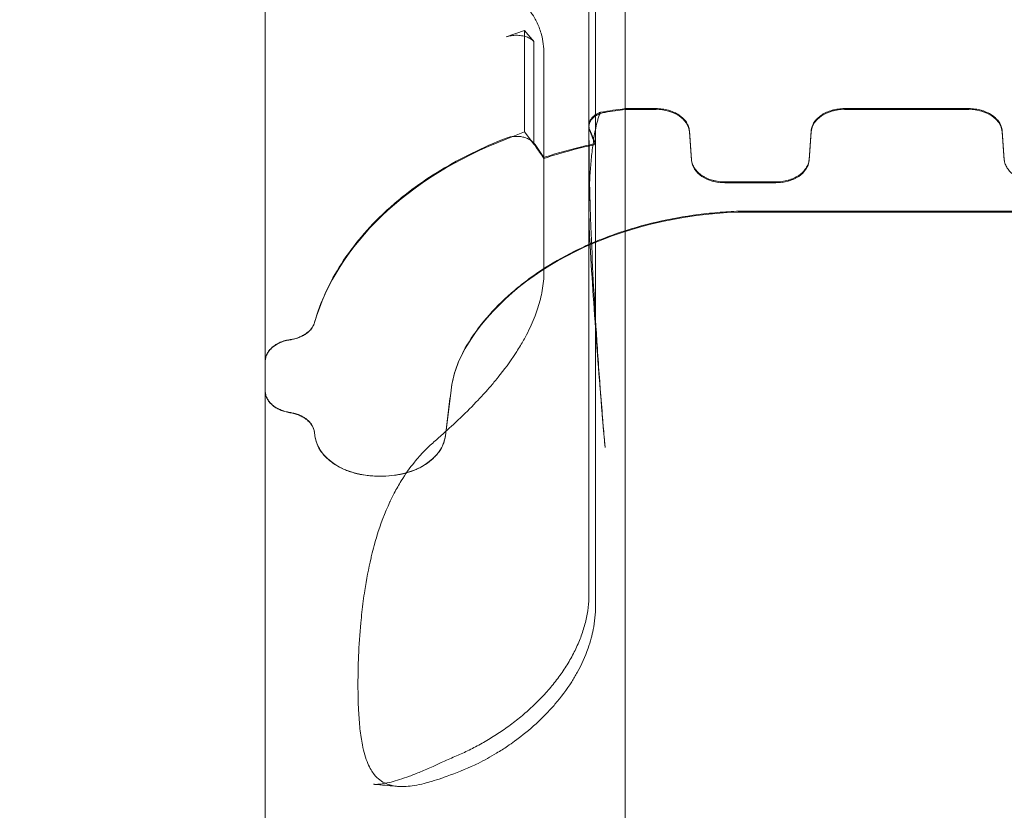
# Model space of a CAD drawing. Units: millimetres. Extents: x 31918 to 48822, y -12271 to 672.
# Drawn here: x 39809 to 40281, y -9279 to -8899 of the extents above; entities that cross this region are included whole.
import ezdxf

# ---------------------------------------------------------------- set-up
doc = ezdxf.new("R2010")
doc.units = ezdxf.units.MM

# ---------------------------------------------------------------- blocks, each defined once
blk = doc.blocks.new('A$C2B8E7306')
at = {"color": 0, "linetype": 'Continuous', "lineweight": 0}
for p, q in [((15735.85, -1882.35), (15735.85, -2264.18)), ((15753.22, -2255.9), (15753.22, -1880.22)), ((15738.98, -2272.75), (15738.98, -1885.04)), ((15696.22, -2221.07), (15704.94, -2218.05)), ((15704.94, -2266.69), (15704.94, -2218.05)), ((15704.94, -2218.05), (15709.47, -2223.21)), ((15709.47, -2272.48), (15709.47, -2223.21)), ((15709.47, -2272.48), (15709.47, -2223.21)), ((15709.47, -2223.21), (15709.47, -2223.21)), ((15714.24, -2229.14), (15714.24, -2279.43)), ((15768.04, -2255.5), (15753.22, -2255.5)), ((15768.04, -2255.9), (15753.22, -2255.9)), ((15918.04, -2255.9), (15858.41, -2255.9)), ((15735.84, -2303.89), (15735.86, -2263.58)), ((15739, -2272.28), (15736.26, -2265.73)), ((15785.05, -2280.01), (15784.02, -2266.17)), ((15842.43, -2266.17), (15841.4, -2280.01)), ((15935.05, -2280.01), (15934.02, -2266.17)), ((15696.22, -2270.08), (15704.94, -2266.69)), ((15704.94, -2266.69), (15709.47, -2272.48)), ((15785.05, -2280.42), (15784.02, -2266.57)), ((15842.43, -2266.57), (15841.4, -2280.42)), ((15935.05, -2280.42), (15934.02, -2266.57)), ((15709.47, -2272.48), (15709.47, -2272.48)), ((15710.07, -2272.79), (15714.26, -2278.95)), ((15825.42, -2290.67), (15801.03, -2290.67)), ((15825.42, -2291.09), (15801.03, -2291.09)), ((15807.48, -2304.74), (15968.97, -2304.74)), ((15807.48, -2305.16), (15968.97, -2305.16)), ((15667, -2412.54), (15669.72, -2390.66)), ((15604.21, -2410.65), (15604.45, -2412.48)), ((15604.22, -2410.78), (15604.45, -2412.54)), ((15634.34, -2431.81), (15637.11, -2431.81)), ((15634.34, -2431.81), (15637.11, -2431.81))]:
    blk.add_line(p, q, dxfattribs=at)
for centre, major_axis, start_param, end_param in [((15785.46, -2383.6), (-184.89, 0), -1.395552, -1.330309), ((15785.46, -2383.96), (-184.83, 0), -1.395488, -1.34228), ((15768.04, -2267.16), (16, 0), 0.05236, 1.570796), ((15858.41, -2267.16), (-16, 0), -1.570796, -0.05236), ((15918.04, -2267.16), (16, 0), 0.05236, 1.570796), ((15745.86, -2263.74), (-10, 0), 0.071389, 0.285623), ((15785.46, -2383.96), (-184.83, 0), -1.066903, -0.199768), ((15815.35, -2410.55), (-150, 0), -1.518275, -0.402045), ((15634.34, -2410.7), (-30, 0), 0.087266, 1.570796), ((15637.11, -2410.7), (30, 0), -1.570796, -0.087266)]:
    blk.add_ellipse(centre, major_axis=major_axis, ratio=0.703616, start_param=start_param, end_param=end_param, dxfattribs=at)
at = {"color": 0, "linetype": 'Continuous', "lineweight": 0, "extrusion": (0, 0, -1)}
for centre, major_axis, ratio, start_param, end_param in [((15700.97, -2276.26), (10.06, 0), 0.703616, -0.56447, -0.443215), ((15801.03, -2279.83), (-16, 0), 0.703616, -1.570796, -0.05236), ((15825.42, -2279.83), (16, 0), 0.703616, 0.05236, 1.570796), ((15815.35, -2410.17), (150.04, 0), 0.703616, -1.628618, -1.623303), ((15769.34, -2396.79), (-100, 0), 0.703616, 0.087266, 0.402045), ((15580.63, -1824.04), (0, -747.23), 0, -0.709316, -0.703061)]:
    blk.add_ellipse(centre, major_axis=major_axis, ratio=ratio, start_param=start_param, end_param=end_param, dxfattribs=at)
at = {"color": 0, "linetype": 'Continuous', "lineweight": 0}
for points, knots in [([(15580.63, -1905.44), (15580.63, -1957.51), (15580.63, -2008.72), (15580.63, -2058.07), (15580.63, -2108.09), (15580.63, -2156.2), (15580.63, -2201.61), (15580.63, -2237.24), (15580.63, -2271.2), (15580.63, -2303.16), (15580.63, -2334.49), (15580.63, -2363.89), (15580.63, -2391.05)], [0, 0, 0, 0, 0.2783496, 0.2783496, 0.2783496, 0.5603979, 0.5603979, 0.5603979, 0.7816496, 0.7816496, 0.7816496, 0.9984344, 0.9984344, 0.9984344, 0.9984344]), ([(15667.8, -2199.11), (15671.6, -2197.62), (15675.44, -2196.72), (15679.27, -2196.43), (15679.91, -2196.38), (15680.55, -2196.35), (15681.19, -2196.34), (15681.28, -2196.33), (15681.36, -2196.33), (15681.45, -2196.33), (15682.64, -2196.31), (15683.83, -2196.35), (15685.01, -2196.46), (15686.07, -2196.55), (15687.12, -2196.69), (15688.14, -2196.88), (15691.53, -2197.49), (15694.72, -2198.62), (15697.67, -2200.21), (15698.2, -2200.49), (15698.72, -2200.79), (15699.23, -2201.11), (15699.99, -2201.58), (15700.73, -2202.08), (15701.44, -2202.61), (15701.79, -2202.87), (15702.14, -2203.14), (15702.48, -2203.41), (15704.33, -2204.91), (15705.99, -2206.61), (15707.45, -2208.48), (15708.28, -2209.56), (15709.05, -2210.7), (15709.75, -2211.89), (15710.22, -2212.69), (15710.65, -2213.53), (15711.06, -2214.38), (15711.91, -2216.19), (15712.59, -2218.08), (15713.1, -2220.03), (15713.85, -2222.92), (15714.24, -2225.96), (15714.24, -2229.14)], [0, 0, 0, 0, 0.01639348, 0.01639348, 0.01639348, 0.01912879, 0.01912879, 0.01912879, 0.01951147, 0.01951147, 0.01951147, 0.02461541, 0.02461541, 0.02461541, 0.02919394, 0.02919394, 0.02919394, 0.04428661, 0.04428661, 0.04428661, 0.04698049, 0.04698049, 0.04698049, 0.05097473, 0.05097473, 0.05097473, 0.05294236, 0.05294236, 0.05294236, 0.06373046, 0.06373046, 0.06373046, 0.06992693, 0.06992693, 0.06992693, 0.07411484, 0.07411484, 0.07411484, 0.08298859, 0.08298859, 0.08298859, 0.09609476, 0.09609476, 0.09609476, 0.09609476]), ([(15701.03, -2220.29), (15700.19, -2220.29), (15699.36, -2220.36), (15698.15, -2220.55), (15697.75, -2220.63), (15696.97, -2220.83), (15696.59, -2220.94), (15696.22, -2221.07)], [0.010009487, 0.010009487, 0.010009487, 0.010009487, 0.012501724, 0.012501724, 0.013747843, 0.013747843, 0.014993961, 0.014993961, 0.014993961, 0.014993961]), ([(15709.47, -2223.21), (15709.01, -2222.76), (15708.48, -2222.36), (15707.57, -2221.82), (15707.24, -2221.65), (15706.56, -2221.34), (15705.86, -2221.06), (15705.1, -2220.83), (15704.32, -2220.64), (15703.92, -2220.55), (15702.7, -2220.36), (15701.87, -2220.29), (15701.03, -2220.29)], [0.00000056, 0.00000056, 0.00000056, 0.00000056, 0.0025028, 0.0025028, 0.00375391, 0.00375391, 0.00500503, 0.00625614, 0.00625614, 0.00750726, 0.00750726, 0.01000949, 0.01000949, 0.01000949, 0.01000949]), ([(15753.22, -2255.9), (15753.22, -2284.09), (15753.22, -2313.65), (15753.22, -2348.38), (15753.22, -2380.34), (15753.22, -2413.71), (15753.22, -2452.17), (15753.22, -2486.76), (15753.22, -2522.34), (15753.22, -2586.07), (15753.22, -2623.09), (15753.22, -2660.71)], [0.0069414, 0.0069414, 0.0069414, 0.0069414, 0.25, 0.25, 0.28, 0.5, 0.5, 0.56, 0.75, 0.75, 1, 1, 1, 1]), ([(15784.02, -2266.17), (15783.97, -2265.45), (15783.82, -2264.75), (15783.45, -2263.72), (15783.31, -2263.38), (15782.98, -2262.7), (15782.78, -2262.37), (15782.15, -2261.4), (15781.64, -2260.78), (15780.76, -2259.92), (15780.45, -2259.64), (15779.78, -2259.1), (15779.42, -2258.84), (15778.32, -2258.1), (15777.53, -2257.67), (15776.25, -2257.09), (15775.81, -2256.91), (15774.91, -2256.58), (15774.45, -2256.44), (15773.04, -2256.04), (15772.08, -2255.84), (15770.58, -2255.64), (15770.07, -2255.59), (15769.06, -2255.52), (15768.55, -2255.5), (15768.04, -2255.5)], [0, 0, 0, 0, 0.00301956, 0.00301956, 0.00452934, 0.00452934, 0.00603911, 0.00603911, 0.00905867, 0.00905867, 0.01056845, 0.01056845, 0.01207823, 0.01207823, 0.01509779, 0.01509779, 0.01660756, 0.01660756, 0.01811734, 0.01811734, 0.0211369, 0.0211369, 0.02264668, 0.02264668, 0.02415646, 0.02415646, 0.02415646, 0.02415646]), ([(15858.41, -2255.5), (15857.39, -2255.5), (15856.38, -2255.57), (15854.9, -2255.77), (15854.41, -2255.85), (15853.44, -2256.05), (15852.95, -2256.17), (15851.54, -2256.57), (15850.64, -2256.89), (15849.37, -2257.46), (15848.95, -2257.67), (15848.15, -2258.11), (15847.77, -2258.34), (15846.67, -2259.08), (15846, -2259.61), (15845.12, -2260.48), (15844.84, -2260.78), (15844.33, -2261.4), (15844.09, -2261.71), (15843.46, -2262.68), (15843.13, -2263.35), (15842.76, -2264.39), (15842.66, -2264.74), (15842.51, -2265.45), (15842.46, -2265.81), (15842.43, -2266.17)], [0, 0, 0, 0, 0.00301957, 0.00301957, 0.00452935, 0.00452935, 0.00603913, 0.00603913, 0.0090587, 0.0090587, 0.01056848, 0.01056848, 0.01207826, 0.01207826, 0.01509783, 0.01509783, 0.01660761, 0.01660761, 0.01811739, 0.01811739, 0.02113696, 0.02113696, 0.02264674, 0.02264674, 0.02415652, 0.02415652, 0.02415652, 0.02415652]), ([(15918.04, -2255.5), (15913.07, -2255.5), (15908.1, -2255.5), (15903.13, -2255.5), (15898.16, -2255.5), (15893.19, -2255.5), (15888.22, -2255.5), (15878.28, -2255.5), (15868.35, -2255.5), (15858.41, -2255.5)], [0, 0, 0, 0, 0.0149109, 0.0149109, 0.0149109, 0.0298218, 0.0298218, 0.0298218, 0.05963313, 0.05963313, 0.05963313, 0.05963313]), ([(15934.02, -2266.17), (15933.97, -2265.45), (15933.82, -2264.75), (15933.45, -2263.72), (15933.31, -2263.38), (15932.98, -2262.7), (15932.78, -2262.37), (15932.15, -2261.4), (15931.64, -2260.78), (15930.76, -2259.92), (15930.45, -2259.64), (15929.78, -2259.1), (15929.42, -2258.84), (15928.32, -2258.1), (15927.53, -2257.67), (15926.25, -2257.09), (15925.81, -2256.91), (15924.91, -2256.58), (15924.45, -2256.44), (15923.04, -2256.04), (15922.08, -2255.84), (15920.58, -2255.64), (15920.07, -2255.59), (15919.06, -2255.52), (15918.55, -2255.5), (15918.04, -2255.5)], [0, 0, 0, 0, 0.00301956, 0.00301956, 0.00452933, 0.00452933, 0.00603911, 0.00603911, 0.00905867, 0.00905867, 0.01056845, 0.01056845, 0.01207823, 0.01207823, 0.01509778, 0.01509778, 0.01660756, 0.01660756, 0.01811734, 0.01811734, 0.0211369, 0.0211369, 0.02264667, 0.02264667, 0.02415645, 0.02415645, 0.02415645, 0.02415645]), ([(15741.42, -2257.25), (15741.12, -2257.87), (15740.87, -2258.5), (15740.42, -2259.76), (15740.23, -2260.39), (15739.68, -2262.28), (15739.39, -2263.54), (15738.85, -2266.06), (15738.61, -2267.33), (15738.19, -2269.85), (15738, -2271.12), (15737.47, -2274.91), (15737.18, -2277.43), (15736.7, -2282.5), (15736.51, -2285.03), (15736.03, -2292.64), (15735.87, -2297.73), (15735.84, -2305.39), (15735.86, -2307.95), (15735.99, -2313.07), (15736.1, -2315.63), (15736.24, -2318.19)], [0.00369805, 0.00369805, 0.00369805, 0.00369805, 0.00627763, 0.00627763, 0.00885721, 0.00885721, 0.01401637, 0.01401637, 0.01917553, 0.01917553, 0.02433469, 0.02433469, 0.034653, 0.034653, 0.04497132, 0.04497132, 0.06560796, 0.06560796, 0.07592628, 0.07592628, 0.08624459, 0.08624459, 0.08624459, 0.08624459]), ([(15736.25, -2266.16), (15736.09, -2265.77), (15735.98, -2265.38), (15735.91, -2264.97), (15735.86, -2264.66), (15735.84, -2264.34), (15735.85, -2264.03), (15735.86, -2263.53), (15735.95, -2263.04), (15736.12, -2262.55), (15736.23, -2262.21), (15736.38, -2261.87), (15736.57, -2261.54), (15736.81, -2261.11), (15737.11, -2260.7), (15737.48, -2260.31), (15737.8, -2259.97), (15738.16, -2259.64), (15738.55, -2259.35), (15738.91, -2259.08), (15739.29, -2258.83), (15739.71, -2258.6), (15740.08, -2258.39), (15740.47, -2258.21), (15740.88, -2258.04), (15741.53, -2257.78), (15742.21, -2257.57), (15742.92, -2257.42), (15743.14, -2257.37), (15743.37, -2257.33), (15743.59, -2257.29)], [0.00127326, 0.00127326, 0.00127326, 0.00127326, 0.00299235, 0.00299235, 0.00299235, 0.00433227, 0.00433227, 0.00433227, 0.00644828, 0.00644828, 0.00644828, 0.00793247, 0.00793247, 0.00793247, 0.00990814, 0.00990814, 0.00990814, 0.01163923, 0.01163923, 0.01163923, 0.01320669, 0.01320669, 0.01320669, 0.01461268, 0.01461268, 0.01461268, 0.0168347, 0.0168347, 0.0168347, 0.0175179, 0.0175179, 0.0175179, 0.0175179]), ([(15741.42, -2257.25), (15740.82, -2257.46), (15740.25, -2257.72), (15739.72, -2258.01), (15739.15, -2258.32), (15738.64, -2258.67), (15738.17, -2259.06), (15737.86, -2259.33), (15737.57, -2259.62), (15737.31, -2259.91), (15737, -2260.28), (15736.73, -2260.66), (15736.51, -2261.07), (15736.35, -2261.37), (15736.22, -2261.67), (15736.12, -2261.98), (15735.95, -2262.47), (15735.87, -2262.98), (15735.86, -2263.48), (15735.85, -2263.74), (15735.87, -2263.99), (15735.9, -2264.24)], [0.00229885, 0.00229885, 0.00229885, 0.00229885, 0.00430353, 0.00430353, 0.00430353, 0.00645062, 0.00645062, 0.00645062, 0.00792387, 0.00792387, 0.00792387, 0.00975256, 0.00975256, 0.00975256, 0.01110121, 0.01110121, 0.01110121, 0.01324815, 0.01324815, 0.01324815, 0.01431878, 0.01431878, 0.01431878, 0.01431878]), ([(15735.86, -2488.4), (15735.86, -2485.52), (15735.86, -2482.66), (15735.86, -2471.23), (15735.86, -2462.72), (15735.86, -2445.55), (15735.86, -2436.89), (15735.86, -2419.75), (15735.86, -2411.26), (15735.86, -2394.46), (15735.86, -2386.15), (15735.85, -2369.72), (15735.85, -2361.61), (15735.85, -2345.58), (15735.85, -2337.66), (15735.85, -2321.93), (15735.85, -2314.12), (15735.85, -2298.58), (15735.85, -2290.84), (15735.85, -2277.11), (15735.85, -2271.07), (15735.86, -2265.08)], [0, 0, 0, 0, 10.000086, 10.000086, 40.00241, 40.00241, 71.040205, 71.040205, 102.018457, 102.018457, 132.931074, 132.931074, 163.722951, 163.722951, 194.405275, 194.405275, 225.343957, 225.343957, 256.678022, 256.678022, 281.667049, 281.667049, 281.667049, 281.667049]), ([(15736.25, -2295.88), (15736.11, -2290.8), (15736.01, -2285.57), (15735.95, -2280.18), (15735.93, -2278.84), (15735.92, -2277.48), (15735.91, -2276.12), (15735.9, -2274.76), (15735.89, -2273.4), (15735.88, -2272.04), (15735.88, -2271.7), (15735.88, -2271.36), (15735.88, -2271.01), (15735.87, -2270.84), (15735.87, -2270.67), (15735.87, -2270.5), (15735.87, -2270.42), (15735.87, -2270.33), (15735.87, -2270.24), (15735.87, -2270.15), (15735.87, -2270.06), (15735.87, -2269.97), (15735.87, -2269.61), (15735.87, -2269.26), (15735.87, -2268.9), (15735.87, -2268.72), (15735.87, -2268.54), (15735.86, -2268.36), (15735.86, -2268.27), (15735.86, -2268.18), (15735.86, -2268.09), (15735.86, -2268), (15735.86, -2267.91), (15735.86, -2267.82), (15735.86, -2267.64), (15735.86, -2267.46), (15735.86, -2267.27), (15735.86, -2267.18), (15735.86, -2267.09), (15735.86, -2267), (15735.86, -2266.95), (15735.86, -2266.91), (15735.86, -2266.86), (15735.86, -2266.85), (15735.86, -2266.84), (15735.86, -2266.83), (15735.86, -2266.83), (15735.86, -2266.82), (15735.86, -2266.82), (15735.86, -2266.82), (15735.86, -2266.81), (15735.86, -2266.81), (15735.86, -2266.8), (15735.86, -2266.79), (15735.86, -2266.78), (15735.86, -2266.74), (15735.86, -2266.71), (15735.86, -2266.67), (15735.86, -2266.54), (15735.86, -2266.43), (15735.86, -2266.35), (15735.86, -2266.32), (15735.86, -2266.29), (15735.86, -2266.26), (15735.86, -2266.25), (15735.86, -2266.24), (15735.86, -2266.23), (15735.86, -2266.23), (15735.86, -2266.23), (15735.86, -2266.23), (15735.86, -2266.22), (15735.86, -2266.22), (15735.86, -2266.21), (15735.86, -2266.2), (15735.86, -2266.19), (15735.86, -2266.18), (15735.86, -2266.09), (15735.86, -2266), (15735.86, -2265.91), (15735.86, -2265.87), (15735.86, -2265.83), (15735.86, -2265.79), (15735.86, -2265.77), (15735.86, -2265.75), (15735.86, -2265.73), (15735.86, -2265.71), (15735.86, -2265.69), (15735.86, -2265.67), (15735.86, -2264.98), (15735.86, -2264.5), (15735.9, -2264.24)], [0, 0, 0, 0, 0.4668647, 0.4668647, 0.4668647, 0.5835809, 0.5835809, 0.5835809, 0.700297, 0.700297, 0.700297, 0.7294761, 0.7294761, 0.7294761, 0.7440656, 0.7440656, 0.7440656, 0.7513604, 0.7513604, 0.7513604, 0.7586551, 0.7586551, 0.7586551, 0.7878342, 0.7878342, 0.7878342, 0.8024237, 0.8024237, 0.8024237, 0.8097184, 0.8097184, 0.8097184, 0.8170132, 0.8170132, 0.8170132, 0.8316027, 0.8316027, 0.8316027, 0.8388975, 0.8388975, 0.8388975, 0.8425449, 0.8425449, 0.8425449, 0.8434567, 0.8434567, 0.8434567, 0.8436847, 0.8436847, 0.8436847, 0.8439126, 0.8439126, 0.8439126, 0.8443686, 0.8443686, 0.8443686, 0.8461922, 0.8461922, 0.8461922, 0.853487, 0.853487, 0.853487, 0.8571344, 0.8571344, 0.8571344, 0.8589581, 0.8589581, 0.8589581, 0.859414, 0.859414, 0.859414, 0.8598699, 0.8598699, 0.8598699, 0.8607818, 0.8607818, 0.8607818, 0.8680765, 0.8680765, 0.8680765, 0.8717239, 0.8717239, 0.8717239, 0.8735476, 0.8735476, 0.8735476, 0.8753713, 0.8753713, 0.8753713, 0.9337294, 0.9337294, 0.9337294, 0.9337294]), ([(15696.22, -2269.67), (15690.57, -2271.86), (15685.13, -2274.24), (15674.65, -2279.37), (15669.62, -2282.11), (15659.96, -2287.97), (15655.33, -2291.08), (15649.81, -2295.2), (15648.72, -2296.04), (15646.56, -2297.73), (15645.5, -2298.59), (15642.37, -2301.19), (15640.35, -2302.96), (15638.39, -2304.77)], [0.00093278, 0.00093278, 0.00093278, 0.00093278, 0.02004207, 0.02004207, 0.03915135, 0.03915135, 0.05826063, 0.05826063, 0.06303796, 0.06303796, 0.06781528, 0.06781528, 0.07736992, 0.07736992, 0.07736992, 0.07736992]), ([(15710.07, -2272.79), (15709.77, -2272.36), (15709.42, -2271.95), (15708.81, -2271.38), (15708.59, -2271.2), (15708.12, -2270.85), (15707.88, -2270.68), (15707.11, -2270.21), (15706.56, -2269.94), (15705.67, -2269.58), (15705.37, -2269.48), (15704.74, -2269.28), (15704.11, -2269.12), (15703.46, -2268.99), (15702.8, -2268.9), (15702.46, -2268.86), (15701.44, -2268.78), (15700.76, -2268.78), (15699.76, -2268.85), (15699.42, -2268.88), (15698.75, -2268.98), (15698.42, -2269.03), (15697.45, -2269.25), (15696.82, -2269.43), (15696.22, -2269.67)], [0.00009642, 0.00009642, 0.00009642, 0.00009642, 0.00212101, 0.00212101, 0.0031333, 0.0031333, 0.0041456, 0.0041456, 0.00617018, 0.00617018, 0.00718248, 0.00718248, 0.00819477, 0.00920706, 0.00920706, 0.01021936, 0.01021936, 0.01224394, 0.01224394, 0.01325623, 0.01325623, 0.01426853, 0.01426853, 0.01629311, 0.01629311, 0.01629311, 0.01629311]), ([(15738.98, -2272.75), (15731.95, -2274.2), (15725.13, -2275.97), (15718.52, -2278.04), (15717.08, -2278.48), (15715.65, -2278.95), (15714.24, -2279.43)], [0.0010301, 0.0010301, 0.0010301, 0.0010301, 0.02272359, 0.02272359, 0.02272359, 0.02743806, 0.02743806, 0.02743806, 0.02743806]), ([(15739, -2272.28), (15732.32, -2273.66), (15725.84, -2275.32), (15719.55, -2277.26), (15717.77, -2277.8), (15716.01, -2278.37), (15714.26, -2278.95)], [0.00096277, 0.00096277, 0.00096277, 0.00096277, 0.02155496, 0.02155496, 0.02155496, 0.02736211, 0.02736211, 0.02736211, 0.02736211]), ([(15739, -2494.2), (15739, -2489.73), (15739, -2485.27), (15739, -2480.83), (15739, -2479.85), (15739, -2478.86), (15739, -2477.88), (15739, -2453.51), (15739, -2429.64), (15739, -2406.42), (15739, -2405.85), (15739, -2405.28), (15739, -2404.71), (15739, -2393.21), (15739, -2381.88), (15739, -2370.72), (15739, -2359.01), (15739, -2347.49), (15739, -2336.16), (15739, -2335.91), (15739, -2335.66), (15739, -2335.41), (15738.99, -2313.66), (15738.99, -2292.62), (15739, -2272.28)], [0.4085248, 0.4085248, 0.4085248, 0.4085248, 0.4410685, 0.4410685, 0.4410685, 0.4482895, 0.4482895, 0.4482895, 0.6272065, 0.6272065, 0.6272065, 0.6316106, 0.6316106, 0.6316106, 0.7202752, 0.7202752, 0.7202752, 0.8133442, 0.8133442, 0.8133442, 0.8154006, 0.8154006, 0.8154006, 0.9942044, 0.9942044, 0.9942044, 0.9942044]), ([(15801.03, -2290.67), (15800.01, -2290.67), (15799, -2290.6), (15797.52, -2290.4), (15797.03, -2290.32), (15796.06, -2290.12), (15795.57, -2290), (15794.16, -2289.61), (15793.26, -2289.28), (15791.99, -2288.71), (15791.57, -2288.5), (15790.77, -2288.06), (15790.39, -2287.83), (15789.29, -2287.09), (15788.62, -2286.56), (15787.74, -2285.69), (15787.46, -2285.39), (15786.95, -2284.77), (15786.71, -2284.46), (15786.08, -2283.49), (15785.75, -2282.82), (15785.38, -2281.78), (15785.28, -2281.43), (15785.13, -2280.72), (15785.08, -2280.36), (15785.05, -2280.01)], [0, 0, 0, 0, 0.00301962, 0.00301962, 0.00452942, 0.00452942, 0.00603923, 0.00603923, 0.00905885, 0.00905885, 0.01056866, 0.01056866, 0.01207846, 0.01207846, 0.01509808, 0.01509808, 0.01660789, 0.01660789, 0.0181177, 0.0181177, 0.02113731, 0.02113731, 0.02264712, 0.02264712, 0.02415693, 0.02415693, 0.02415693, 0.02415693]), ([(15841.4, -2280.01), (15841.35, -2280.72), (15841.2, -2281.42), (15840.83, -2282.46), (15840.69, -2282.8), (15840.36, -2283.47), (15840.16, -2283.8), (15839.53, -2284.78), (15839.02, -2285.39), (15838.14, -2286.25), (15837.83, -2286.53), (15837.16, -2287.07), (15836.8, -2287.33), (15835.7, -2288.07), (15834.91, -2288.5), (15833.63, -2289.08), (15833.19, -2289.26), (15832.29, -2289.59), (15831.83, -2289.73), (15830.42, -2290.13), (15829.46, -2290.33), (15827.96, -2290.53), (15827.45, -2290.58), (15826.44, -2290.65), (15825.93, -2290.67), (15825.42, -2290.67)], [0, 0, 0, 0, 0.00301961, 0.00301961, 0.00452941, 0.00452941, 0.00603922, 0.00603922, 0.00905883, 0.00905883, 0.01056863, 0.01056863, 0.01207843, 0.01207843, 0.01509804, 0.01509804, 0.01660785, 0.01660785, 0.01811765, 0.01811765, 0.02113726, 0.02113726, 0.02264706, 0.02264706, 0.02415687, 0.02415687, 0.02415687, 0.02415687]), ([(15951.03, -2290.67), (15950.01, -2290.67), (15949, -2290.6), (15947.52, -2290.4), (15947.03, -2290.32), (15946.06, -2290.12), (15945.57, -2290), (15944.16, -2289.61), (15943.26, -2289.28), (15941.99, -2288.71), (15941.57, -2288.5), (15940.77, -2288.06), (15940.39, -2287.83), (15939.29, -2287.09), (15938.62, -2286.56), (15937.74, -2285.69), (15937.46, -2285.39), (15936.95, -2284.77), (15936.71, -2284.46), (15936.08, -2283.49), (15935.75, -2282.82), (15935.38, -2281.78), (15935.28, -2281.43), (15935.13, -2280.72), (15935.08, -2280.36), (15935.05, -2280.01)], [0, 0, 0, 0, 0.00301962, 0.00301962, 0.00452942, 0.00452942, 0.00603923, 0.00603923, 0.00905885, 0.00905885, 0.01056866, 0.01056866, 0.01207846, 0.01207846, 0.01509808, 0.01509808, 0.01660789, 0.01660789, 0.0181177, 0.0181177, 0.02113731, 0.02113731, 0.02264712, 0.02264712, 0.02415693, 0.02415693, 0.02415693, 0.02415693]), ([(15736.25, -2295.88), (15736.28, -2297.1), (15736.32, -2298.32), (15736.36, -2299.55), (15736.48, -2303.74), (15736.63, -2307.97), (15736.79, -2312.24), (15737.12, -2320.66), (15737.5, -2329.23), (15737.95, -2337.95), (15738.38, -2346.21), (15738.87, -2354.61), (15739.41, -2363.14), (15739.46, -2363.91), (15739.51, -2364.68), (15739.56, -2365.45), (15740.16, -2374.65), (15740.82, -2384), (15741.56, -2393.5), (15741.92, -2398.26), (15742.31, -2403.06), (15742.72, -2407.9), (15743, -2411.27), (15743.29, -2414.65), (15743.59, -2418.05)], [0.0501543, 0.0501543, 0.0501543, 0.0501543, 0.0554936, 0.0554936, 0.0554936, 0.0736821, 0.0736821, 0.0736821, 0.1095135, 0.1095135, 0.1095135, 0.1434616, 0.1434616, 0.1434616, 0.1465139, 0.1465139, 0.1465139, 0.1830271, 0.1830271, 0.1830271, 0.2013197, 0.2013197, 0.2013197, 0.2140311, 0.2140311, 0.2140311, 0.2140311]), ([(15638.39, -2304.77), (15634.14, -2308.71), (15630.25, -2312.78), (15623.16, -2321.18), (15619.96, -2325.5), (15614.25, -2334.41), (15611.74, -2338.98), (15607.43, -2348.4), (15605.66, -2353.18), (15604.27, -2358.03)], [0, 0, 0, 0, 0.02079091, 0.02079091, 0.04158181, 0.04158181, 0.06237272, 0.06237272, 0.08316363, 0.08316363, 0.08316363, 0.08316363]), ([(15677.31, -2369.05), (15680.05, -2364.51), (15683.2, -2360.16), (15690.3, -2351.8), (15694.26, -2347.81), (15699.7, -2343.04), (15700.82, -2342.1), (15703.1, -2340.24), (15704.27, -2339.32), (15707.84, -2336.61), (15710.29, -2334.87), (15717.88, -2329.85), (15723.23, -2326.77), (15731.71, -2322.55), (15734.61, -2321.21), (15739.07, -2319.3), (15740.57, -2318.68), (15743.62, -2317.48), (15745.17, -2316.89), (15752.93, -2314.07), (15759.31, -2312.14), (15772.35, -2308.92), (15779.03, -2307.63), (15787.57, -2306.42), (15789.29, -2306.2), (15792.74, -2305.79), (15794.48, -2305.62), (15799.69, -2305.14), (15803.18, -2304.91), (15806.68, -2304.77)], [0, 0, 0, 0, 0.020741, 0.020741, 0.0414821, 0.0414821, 0.0466673, 0.0466673, 0.0518526, 0.0518526, 0.0622231, 0.0622231, 0.0829642, 0.0829642, 0.0933347, 0.0933347, 0.09852, 0.09852, 0.1037052, 0.1037052, 0.1244463, 0.1244463, 0.1451873, 0.1451873, 0.1503726, 0.1503726, 0.1555578, 0.1555578, 0.1659283, 0.1659283, 0.1659283, 0.1659283]), ([(15736.24, -2318.19), (15737.17, -2334.16), (15738.24, -2350.47), (15740.69, -2383.78), (15742.06, -2400.75), (15743.59, -2418.05)], [0.0837897, 0.0837897, 0.0837897, 0.0837897, 0.1474404, 0.1474404, 0.2110911, 0.2110911, 0.2110911, 0.2110911]), ([(15714.26, -2333.95), (15714.26, -2336.84), (15713.99, -2339.79), (15713.46, -2342.8), (15712.98, -2345.49), (15712.3, -2348.24), (15711.4, -2351.03), (15710.99, -2352.31), (15710.54, -2353.6), (15710.05, -2354.88), (15708.88, -2357.93), (15707.5, -2360.95), (15705.92, -2363.98), (15705.03, -2365.7), (15704.06, -2367.42), (15703.03, -2369.14), (15702.44, -2370.13), (15701.82, -2371.12), (15701.19, -2372.12), (15700.99, -2372.42), (15700.79, -2372.73), (15700.59, -2373.04), (15698.02, -2376.97), (15695.22, -2380.78), (15692.21, -2384.5), (15692.02, -2384.73), (15691.84, -2384.96), (15691.65, -2385.19), (15690.46, -2386.65), (15689.24, -2388.09), (15687.99, -2389.53), (15687.02, -2390.64), (15686.03, -2391.75), (15685.03, -2392.83), (15684.26, -2393.68), (15683.48, -2394.52), (15682.69, -2395.35), (15679.97, -2398.24), (15677.22, -2401), (15674.45, -2403.66), (15673.19, -2404.87), (15671.93, -2406.06), (15670.66, -2407.24), (15669.36, -2408.44), (15668.07, -2409.62), (15666.8, -2410.77), (15666.66, -2410.89), (15666.52, -2411.02), (15666.38, -2411.14), (15664.73, -2412.62), (15663.1, -2414.06), (15661.5, -2415.45)], [0, 0, 0, 0, 0.0112791, 0.0112791, 0.0112791, 0.0213993, 0.0213993, 0.0213993, 0.0260226, 0.0260226, 0.0260226, 0.0369897, 0.0369897, 0.0369897, 0.0432349, 0.0432349, 0.0432349, 0.0468406, 0.0468406, 0.0468406, 0.0479568, 0.0479568, 0.0479568, 0.062302, 0.062302, 0.062302, 0.0631976, 0.0631976, 0.0631976, 0.0688357, 0.0688357, 0.0688357, 0.0732276, 0.0732276, 0.0732276, 0.0766677, 0.0766677, 0.0766677, 0.0886193, 0.0886193, 0.0886193, 0.0940718, 0.0940718, 0.0940718, 0.0996878, 0.0996878, 0.0996878, 0.1002936, 0.1002936, 0.1002936, 0.1075791, 0.1075791, 0.1075791, 0.1075791]), ([(15592.6, -2366.31), (15594.05, -2366.1), (15595.41, -2365.74), (15597.02, -2365.13), (15597.34, -2365), (15597.96, -2364.72), (15598.26, -2364.57), (15599.13, -2364.11), (15599.68, -2363.77), (15600.45, -2363.23), (15600.7, -2363.04), (15601.18, -2362.64), (15601.41, -2362.44), (15602.06, -2361.82), (15602.45, -2361.39), (15603.13, -2360.48), (15603.43, -2360.01), (15603.9, -2359.09), (15604.08, -2358.66), (15604.22, -2358.21)], [0, 0, 0, 0, 0.00436265, 0.00436265, 0.00545332, 0.00545332, 0.00654398, 0.00654398, 0.00872531, 0.00872531, 0.00981597, 0.00981597, 0.01090663, 0.01090663, 0.01308796, 0.01308796, 0.01526929, 0.01526929, 0.01718479, 0.01718479, 0.01718479, 0.01718479]), ([(15604.3, -2358.16), (15604.09, -2358.9), (15603.77, -2359.62), (15603.34, -2360.31), (15603.07, -2360.74), (15602.76, -2361.16), (15602.41, -2361.57), (15601.85, -2362.21), (15601.2, -2362.81), (15600.47, -2363.35), (15600, -2363.7), (15599.49, -2364.03), (15598.94, -2364.34), (15598.06, -2364.83), (15597.12, -2365.25), (15596.12, -2365.6), (15595.26, -2365.89), (15594.35, -2366.12), (15593.43, -2366.3), (15593.16, -2366.35), (15592.89, -2366.39), (15592.62, -2366.43)], [0, 0, 0, 0, 0.00319897, 0.00319897, 0.00319897, 0.00521054, 0.00521054, 0.00521054, 0.00838965, 0.00838965, 0.00838965, 0.0104536, 0.0104536, 0.0104536, 0.01379422, 0.01379422, 0.01379422, 0.01664069, 0.01664069, 0.01664069, 0.01745608, 0.01745608, 0.01745608, 0.01745608]), ([(15592.6, -2366.31), (15591.76, -2366.43), (15590.94, -2366.6), (15589.74, -2366.94), (15589.35, -2367.06), (15588.58, -2367.33), (15588.2, -2367.48), (15587.1, -2367.95), (15586.41, -2368.31), (15585.44, -2368.91), (15585.14, -2369.12), (15584.54, -2369.55), (15584.25, -2369.78), (15583.44, -2370.49), (15582.96, -2370.99), (15582.34, -2371.78), (15582.15, -2372.05), (15581.79, -2372.6), (15581.63, -2372.89), (15581.2, -2373.75), (15580.99, -2374.33), (15580.7, -2375.51), (15580.63, -2376.11), (15580.63, -2376.72)], [0.00014296, 0.00014296, 0.00014296, 0.00014296, 0.00270786, 0.00270786, 0.00399031, 0.00399031, 0.00527276, 0.00527276, 0.00783765, 0.00783765, 0.0091201, 0.0091201, 0.01040255, 0.01040255, 0.01296745, 0.01296745, 0.0142499, 0.0142499, 0.01553235, 0.01553235, 0.01809725, 0.01809725, 0.02066215, 0.02066215, 0.02066215, 0.02066215]), ([(15580.63, -2376.86), (15580.63, -2376.25), (15580.7, -2375.65), (15580.99, -2374.46), (15581.2, -2373.88), (15581.78, -2372.72), (15582.13, -2372.17), (15582.97, -2371.12), (15583.45, -2370.62), (15584.54, -2369.67), (15585.13, -2369.23), (15586.42, -2368.44), (15587.11, -2368.08), (15588.59, -2367.44), (15589.36, -2367.17), (15590.95, -2366.73), (15591.77, -2366.55), (15592.62, -2366.43)], [0, 0, 0, 0, 0.00256892, 0.00256892, 0.00513784, 0.00513784, 0.00770676, 0.00770676, 0.01027567, 0.01027567, 0.01284459, 0.01284459, 0.01541351, 0.01541351, 0.01798243, 0.01798243, 0.02055135, 0.02055135, 0.02055135, 0.02055135]), ([(15669.72, -2390.52), (15670.18, -2386.83), (15671.04, -2383.17), (15673.59, -2375.97), (15675.25, -2372.47), (15677.31, -2369.05)], [0, 0, 0, 0, 0.01579477, 0.01579477, 0.03158954, 0.03158954, 0.03158954, 0.03158954]), ([(15580.63, -2390.9), (15580.63, -2391.51), (15580.7, -2392.1), (15580.98, -2393.28), (15581.2, -2393.86), (15581.76, -2395), (15582.11, -2395.55), (15582.93, -2396.59), (15583.4, -2397.09), (15584.48, -2398.04), (15585.07, -2398.47), (15586.33, -2399.27), (15587.01, -2399.63), (15588.48, -2400.27), (15589.24, -2400.54), (15590.81, -2400.99), (15591.62, -2401.16), (15592.46, -2401.29)], [0, 0, 0, 0, 0.00254541, 0.00254541, 0.00509082, 0.00509082, 0.00763623, 0.00763623, 0.01018164, 0.01018164, 0.01272705, 0.01272705, 0.01527246, 0.01527246, 0.01781787, 0.01781787, 0.02036328, 0.02036328, 0.02036328, 0.02036328]), ([(15592.46, -2401.43), (15591.62, -2401.3), (15590.81, -2401.13), (15589.63, -2400.79), (15589.24, -2400.67), (15588.48, -2400.39), (15588.11, -2400.25), (15587.02, -2399.77), (15586.33, -2399.41), (15585.38, -2398.81), (15585.08, -2398.61), (15584.49, -2398.17), (15584.21, -2397.94), (15583.4, -2397.24), (15582.93, -2396.74), (15582.32, -2395.95), (15582.13, -2395.69), (15581.78, -2395.14), (15581.62, -2394.86), (15581.19, -2394), (15580.98, -2393.42), (15580.7, -2392.25), (15580.63, -2391.65), (15580.63, -2391.05)], [0.00012119, 0.00012119, 0.00012119, 0.00012119, 0.00266622, 0.00266622, 0.00393874, 0.00393874, 0.00521126, 0.00521126, 0.00775629, 0.00775629, 0.00902881, 0.00902881, 0.01030133, 0.01030133, 0.01284636, 0.01284636, 0.01411888, 0.01411888, 0.01539139, 0.01539139, 0.01793643, 0.01793643, 0.02048146, 0.02048146, 0.02048146, 0.02048146]), ([(15667, -2412.48), (15667.22, -2410.65), (15667.45, -2408.82), (15667.68, -2406.98), (15667.9, -2405.15), (15668.13, -2403.32), (15668.36, -2401.49), (15668.81, -2397.83), (15669.26, -2394.18), (15669.72, -2390.52)], [0, 0, 0, 0, 0.00784013, 0.00784013, 0.00784013, 0.01568027, 0.01568027, 0.01568027, 0.0313204, 0.0313204, 0.0313204, 0.0313204]), ([(15580.63, -2394.08), (15580.63, -2420.22), (15580.63, -2448.02), (15580.63, -2477), (15580.63, -2506.12), (15580.63, -2536.42), (15580.63, -2567.84), (15580.63, -2617.29), (15580.63, -2669.51), (15580.63, -2723.41)], [0, 0, 0, 0, 0.278759, 0.278759, 0.278759, 0.558933, 0.558933, 0.558933, 1, 1, 1, 1]), ([(15604.21, -2410.65), (15604.1, -2409.82), (15603.85, -2409.01), (15603.48, -2408.23), (15603.27, -2407.81), (15603.03, -2407.39), (15602.74, -2406.98), (15602.21, -2406.21), (15601.56, -2405.5), (15600.79, -2404.85), (15600.3, -2404.44), (15599.77, -2404.05), (15599.2, -2403.7), (15598.37, -2403.18), (15597.46, -2402.73), (15596.48, -2402.35), (15595.79, -2402.09), (15595.07, -2401.86), (15594.34, -2401.67), (15593.73, -2401.52), (15593.1, -2401.39), (15592.46, -2401.29)], [0, 0, 0, 0, 0.00349852, 0.00349852, 0.00349852, 0.0054181, 0.0054181, 0.0054181, 0.00901285, 0.00901285, 0.00901285, 0.01127625, 0.01127625, 0.01127625, 0.01460489, 0.01460489, 0.01460489, 0.01692948, 0.01692948, 0.01692948, 0.01887241, 0.01887241, 0.01887241, 0.01887241]), ([(15592.46, -2401.43), (15593.24, -2401.55), (15594, -2401.71), (15595.46, -2402.12), (15596.17, -2402.36), (15597.2, -2402.78), (15597.54, -2402.93), (15598.18, -2403.25), (15598.5, -2403.42), (15599.41, -2403.95), (15599.98, -2404.33), (15600.76, -2404.96), (15601.02, -2405.18), (15601.49, -2405.62), (15601.72, -2405.85), (15602.35, -2406.55), (15602.72, -2407.04), (15603.19, -2407.8), (15603.34, -2408.07), (15603.6, -2408.6), (15603.71, -2408.86), (15604.01, -2409.67), (15604.14, -2410.22), (15604.22, -2410.78)], [0, 0, 0, 0, 0.00235863, 0.00235863, 0.00471726, 0.00471726, 0.00589658, 0.00589658, 0.0070759, 0.0070759, 0.00943453, 0.00943453, 0.01061384, 0.01061384, 0.01179316, 0.01179316, 0.01415179, 0.01415179, 0.01533111, 0.01533111, 0.01651042, 0.01651042, 0.01886905, 0.01886905, 0.01886905, 0.01886905]), ([(15604.45, -2412.48), (15604.62, -2413.79), (15604.95, -2415.07), (15605.69, -2416.95), (15605.98, -2417.57), (15606.48, -2418.49), (15606.65, -2418.79), (15607.02, -2419.39), (15607.22, -2419.69), (15608.25, -2421.17), (15609.21, -2422.28), (15610.87, -2423.84), (15611.46, -2424.34), (15612.39, -2425.08), (15612.72, -2425.32), (15613.37, -2425.78), (15613.71, -2426.01), (15615.42, -2427.12), (15616.89, -2427.91), (15619.24, -2428.94), (15620.05, -2429.26), (15621.73, -2429.86), (15622.57, -2430.12), (15625.16, -2430.84), (15626.94, -2431.2), (15629.68, -2431.56), (15630.61, -2431.65), (15632.47, -2431.78), (15633.4, -2431.81), (15634.34, -2431.81)], [0, 0, 0, 0, 0.00554119, 0.00554119, 0.00831179, 0.00831179, 0.00969709, 0.00969709, 0.01108239, 0.01108239, 0.01662358, 0.01662358, 0.01939418, 0.01939418, 0.02077948, 0.02077948, 0.02216478, 0.02216478, 0.02770597, 0.02770597, 0.03047657, 0.03047657, 0.03324717, 0.03324717, 0.03878836, 0.03878836, 0.04155896, 0.04155896, 0.04432956, 0.04432956, 0.04432956, 0.04432956]), ([(15637.11, -2431.81), (15638.98, -2431.81), (15640.83, -2431.69), (15643.55, -2431.32), (15644.45, -2431.18), (15645.79, -2430.91), (15646.24, -2430.81), (15647.12, -2430.6), (15647.56, -2430.48), (15649.73, -2429.89), (15651.38, -2429.3), (15653.74, -2428.27), (15654.5, -2427.9), (15655.62, -2427.3), (15655.98, -2427.1), (15656.7, -2426.68), (15657.05, -2426.46), (15658.76, -2425.35), (15659.99, -2424.39), (15661.38, -2423.08), (15661.65, -2422.82), (15662.17, -2422.28), (15662.43, -2422), (15663.16, -2421.16), (15663.61, -2420.58), (15664.83, -2418.83), (15665.49, -2417.62), (15666.25, -2415.73), (15666.46, -2415.08), (15666.79, -2413.79), (15666.92, -2413.14), (15667, -2412.48)], [0, 0, 0, 0, 0.005541, 0.005541, 0.0083115, 0.0083115, 0.00969675, 0.00969675, 0.011082, 0.011082, 0.016623, 0.016623, 0.0193935, 0.0193935, 0.02077875, 0.02077875, 0.022164, 0.022164, 0.027705, 0.027705, 0.02909025, 0.02909025, 0.0304755, 0.0304755, 0.033246, 0.033246, 0.038787, 0.038787, 0.0415575, 0.0415575, 0.044328, 0.044328, 0.044328, 0.044328]), ([(15661.5, -2415.45), (15659.94, -2416.8), (15658.42, -2418.24), (15656.95, -2419.74), (15655.28, -2421.46), (15653.68, -2423.26), (15652.16, -2425.15), (15649.89, -2427.95), (15647.78, -2430.94), (15645.82, -2434.12), (15644.66, -2436.01), (15643.56, -2437.95), (15642.5, -2439.97), (15641.83, -2441.25), (15641.18, -2442.56), (15640.56, -2443.88), (15640.51, -2444), (15640.45, -2444.12), (15640.39, -2444.24), (15637.95, -2449.47), (15635.9, -2454.93), (15634.16, -2460.6), (15633.82, -2461.74), (15633.48, -2462.88), (15633.16, -2464.03), (15632.73, -2465.56), (15632.32, -2467.11), (15631.93, -2468.68), (15631.73, -2469.48), (15631.53, -2470.29), (15631.34, -2471.1), (15630.12, -2476.31), (15629.14, -2481.53), (15628.34, -2486.75), (15627.81, -2490.19), (15627.36, -2493.63), (15626.98, -2497.07), (15626.79, -2498.79), (15626.61, -2500.51), (15626.45, -2502.21), (15625.94, -2507.7), (15625.6, -2513.02), (15625.38, -2518.18), (15625.18, -2522.74), (15625.09, -2527.17), (15625.09, -2531.46)], [0.0290642, 0.0290642, 0.0290642, 0.0290642, 0.0361797, 0.0361797, 0.0361797, 0.0443211, 0.0443211, 0.0443211, 0.0564281, 0.0564281, 0.0564281, 0.0635863, 0.0635863, 0.0635863, 0.0681263, 0.0681263, 0.0681263, 0.0685351, 0.0685351, 0.0685351, 0.0864839, 0.0864839, 0.0864839, 0.0900699, 0.0900699, 0.0900699, 0.0948515, 0.0948515, 0.0948515, 0.0973236, 0.0973236, 0.0973236, 0.1132135, 0.1132135, 0.1132135, 0.1236877, 0.1236877, 0.1236877, 0.1289287, 0.1289287, 0.1289287, 0.1458856, 0.1458856, 0.1458856, 0.1608831, 0.1608831, 0.1608831, 0.1608831]), ([(15671.61, -2566.42), (15673.58, -2565.59), (15675.6, -2564.68), (15679.67, -2562.7), (15681.74, -2561.63), (15685.85, -2559.35), (15687.89, -2558.14), (15691.95, -2555.59), (15693.96, -2554.25), (15697.92, -2551.44), (15699.87, -2549.97), (15703.69, -2546.91), (15705.55, -2545.32), (15709.18, -2542.03), (15710.94, -2540.33), (15714.33, -2536.82), (15715.97, -2535.01), (15719.08, -2531.31), (15720.56, -2529.41), (15723.35, -2525.54), (15724.65, -2523.57), (15727.07, -2519.56), (15728.19, -2517.51), (15730.2, -2513.39), (15731.1, -2511.3), (15732.68, -2507.11), (15733.36, -2504.99), (15734.48, -2500.76), (15734.92, -2498.64), (15735.56, -2494.42), (15735.75, -2492.3), (15735.84, -2489.61), (15735.86, -2489), (15735.86, -2488.4)], [0, 0, 0, 0, 7.811426, 7.811426, 15.584867, 15.584867, 23.197298, 23.197298, 30.696796, 30.696796, 38.112357, 38.112357, 45.469706, 45.469706, 52.804897, 52.804897, 60.132154, 60.132154, 67.476626, 67.476626, 74.826068, 74.826068, 82.226637, 82.226637, 89.655897, 89.655897, 97.13017, 97.13017, 104.649876, 104.649876, 112.235268, 112.235268, 114.453821, 114.453821, 114.453821, 114.453821]), ([(15679.37, -2571.26), (15680.48, -2570.75), (15681.58, -2570.23), (15682.69, -2569.67), (15685.63, -2568.21), (15688.6, -2566.58), (15691.59, -2564.77), (15693.31, -2563.72), (15695.04, -2562.62), (15696.78, -2561.44), (15697.91, -2560.68), (15699.04, -2559.88), (15700.16, -2559.07), (15700.3, -2558.97), (15700.45, -2558.86), (15700.6, -2558.75), (15704, -2556.25), (15707.3, -2553.56), (15710.48, -2550.65), (15711.88, -2549.37), (15713.25, -2548.05), (15714.6, -2546.68), (15715.67, -2545.6), (15716.71, -2544.5), (15717.72, -2543.38), (15718.34, -2542.7), (15718.95, -2542.01), (15719.55, -2541.31), (15722.5, -2537.87), (15725.18, -2534.28), (15727.57, -2530.51), (15728.51, -2529.03), (15729.41, -2527.52), (15730.24, -2526.01), (15732.33, -2522.22), (15734.06, -2518.37), (15735.43, -2514.46), (15735.98, -2512.86), (15736.48, -2511.25), (15736.91, -2509.63), (15737.28, -2508.26), (15737.6, -2506.89), (15737.87, -2505.52), (15738.62, -2501.72), (15739, -2497.95), (15739, -2494.2)], [0, 0, 0, 0, 0.0042726, 0.0042726, 0.0042726, 0.0155602, 0.0155602, 0.0155602, 0.0220565, 0.0220565, 0.0220565, 0.0262911, 0.0262911, 0.0262911, 0.0268478, 0.0268478, 0.0268478, 0.0397896, 0.0397896, 0.0397896, 0.0454806, 0.0454806, 0.0454806, 0.0499751, 0.0499751, 0.0499751, 0.0527314, 0.0527314, 0.0527314, 0.0663417, 0.0663417, 0.0663417, 0.071694, 0.071694, 0.071694, 0.0850917, 0.0850917, 0.0850917, 0.0905671, 0.0905671, 0.0905671, 0.0951919, 0.0951919, 0.0951919, 0.1080602, 0.1080602, 0.1080602, 0.1080602]), ([(15625.09, -2532.25), (15625.09, -2536.5), (15625.18, -2540.5), (15625.37, -2544.27), (15625.53, -2547.36), (15625.75, -2550.3), (15626.05, -2553.08), (15626.21, -2554.49), (15626.38, -2555.86), (15626.58, -2557.19), (15626.77, -2558.46), (15626.98, -2559.68), (15627.21, -2560.85), (15627.88, -2564.24), (15628.73, -2567.21), (15629.82, -2569.77), (15630.28, -2570.85), (15630.78, -2571.86), (15631.34, -2572.79), (15631.82, -2573.6), (15632.35, -2574.36), (15632.9, -2575.05), (15634.52, -2577.05), (15636.43, -2578.5), (15638.71, -2579.45), (15639.25, -2579.67), (15639.81, -2579.87), (15640.39, -2580.04), (15641.13, -2580.25), (15641.9, -2580.42), (15642.71, -2580.54), (15643.31, -2580.64), (15643.94, -2580.7), (15644.58, -2580.75), (15646.89, -2580.9), (15649.41, -2580.73), (15652.16, -2580.28), (15653.67, -2580.03), (15655.24, -2579.7), (15656.89, -2579.29), (15658.02, -2579.01), (15659.18, -2578.7), (15660.37, -2578.34), (15661.97, -2577.87), (15663.61, -2577.35), (15665.29, -2576.77), (15665.65, -2576.64), (15666.02, -2576.51), (15666.39, -2576.38), (15670.47, -2574.94), (15674.8, -2573.21), (15679.37, -2571.26)], [0, 0, 0, 0, 0.0148143, 0.0148143, 0.0148143, 0.0269861, 0.0269861, 0.0269861, 0.0331741, 0.0331741, 0.0331741, 0.0390953, 0.0390953, 0.0390953, 0.0562472, 0.0562472, 0.0562472, 0.0635012, 0.0635012, 0.0635012, 0.0698076, 0.0698076, 0.0698076, 0.088044, 0.088044, 0.088044, 0.0923484, 0.0923484, 0.0923484, 0.0977823, 0.0977823, 0.0977823, 0.1018571, 0.1018571, 0.1018571, 0.1165157, 0.1165157, 0.1165157, 0.1245528, 0.1245528, 0.1245528, 0.1300533, 0.1300533, 0.1300533, 0.1374108, 0.1374108, 0.1374108, 0.1390084, 0.1390084, 0.1390084, 0.1567341, 0.1567341, 0.1567341, 0.1567341]), ([(15632.46, -2579.71), (15633.06, -2579.76), (15633.79, -2579.77), (15635.47, -2579.67), (15636.43, -2579.56), (15638.54, -2579.21), (15639.7, -2578.96), (15642.22, -2578.32), (15643.59, -2577.93), (15646.52, -2576.99), (15648.1, -2576.44), (15651.46, -2575.19), (15653.25, -2574.48), (15657.03, -2572.91), (15659.03, -2572.04), (15662.38, -2570.54), (15663.69, -2569.94), (15665.03, -2569.32)], [0, 0, 0, 0, 7.520167, 7.520167, 14.911049, 14.911049, 22.318392, 22.318392, 29.892772, 29.892772, 37.782703, 37.782703, 46.013922, 46.013922, 54.605516, 54.605516, 60.018866, 60.018866, 60.018866, 60.018866]), ([(15644.12, -2580.71), (15640.88, -2580.43), (15637.64, -2580.15), (15633.75, -2579.82), (15633.1, -2579.76), (15632.46, -2579.71)], [0, 0, 0, 0, 10.000002, 10.000002, 11.993236, 11.993236, 11.993236, 11.993236])]:
    blk.add_open_spline(points, degree=3, knots=knots, dxfattribs=at)
for points in [[(15736.25, -2266.16), (15737.16, -2268.36), (15738.07, -2270.55), (15738.98, -2272.75)], [(15714.24, -2279.43), (15712.84, -2277.36), (15711.45, -2275.29), (15710.05, -2273.23)], [(15714.26, -2278.95), (15714.26, -2296.73), (15714.26, -2315.06), (15714.26, -2333.95)], [(15604.22, -2358.21), (15604.24, -2358.15), (15604.25, -2358.09), (15604.27, -2358.03)], [(15625.09, -2531.46), (15625.09, -2531.73), (15625.09, -2531.99), (15625.09, -2532.25)], [(15665.03, -2569.32), (15667.18, -2568.33), (15669.38, -2567.36), (15671.61, -2566.42)]]:
    blk.add_open_spline(points, degree=3, dxfattribs=at)

msp = doc.modelspace()

# ---------------------------------------------------------------- linework, layer by layer
msp.add_open_spline([(41902.287, -11372.138), (41450.381, -11744.034, -0.023), (40230.058, -12344.654, -52.824), (37259.417, -11096.982, 339.498), (37628.177, -6155.487, -2591.377), (34227.748, -7744.959, 330.652), (33331.999, -5406.205, -87.505), (33970.18, -2899.65, 30.89), (37253.198, -4055.167, -11.385), (38268.051, -1291.901, 1.996), (40684.828, -165.394, -0.448), (42075.868, -1741.458, 0.05), (43557.365, -857.132, -0.021), (45581.148, -1406.654, 0.008), (45530.685, -3819.444, -0.001), (47457.871, -3918.922, 0), (48239.887, -5523.695, 0), (47156.94, -6898.573, 0), (45757.197, -7414.048, 0), (43778.637, -8023.806, 0.001), (44611.368, -11034.833, -0.003), (42142.247, -10488.928, 0.006), (41993.609, -11296.931, -0.002), (41902.931, -11371.609, 0), (41902.287, -11372.138)], degree=3, knots=[0, 0, 0, 0, 1755.1422342, 3735.6377715, 8517.407403, 11006.9047988, 12748.9768138, 14757.330602, 17214.1636686, 20227.1449426, 22131.3243576, 24072.1322519, 24981.7146785, 26911.3836832, 29045.3291184, 30408.0352536, 31801.2600574, 33450.0587473, 34877.4791632, 36469.9613047, 38810.3268195, 40615.2883926, 40965.1032309, 40967.6032309, 40967.6032309, 40967.6032309, 40967.6032309])

# ---------------------------------------------------------------- block references
msp.add_blockref('A$C2B8E7306', (24346.032, -6686.652))

doc.saveas('drawing.dxf')
